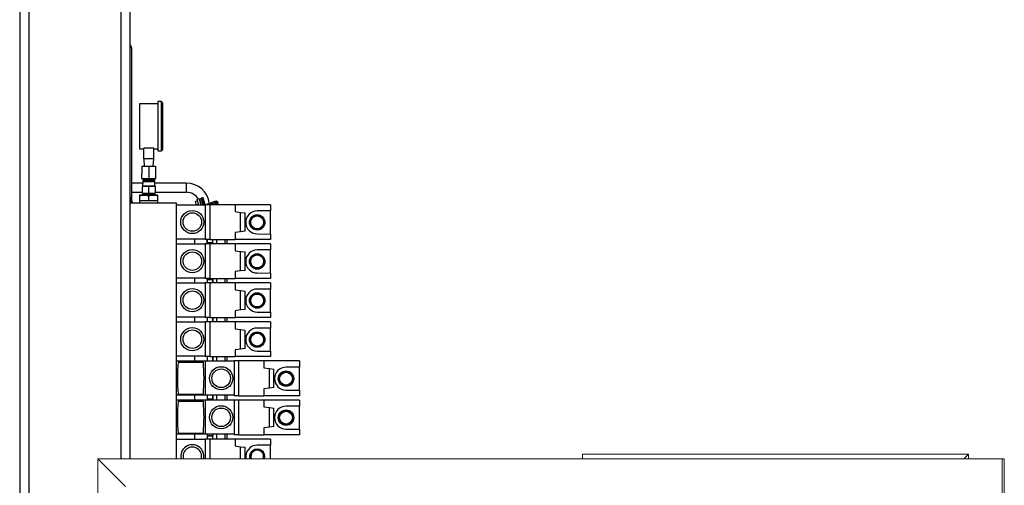
# Model space of a CAD drawing. Units: inches. Extents: x 0 to 2884, y 0 to 1851.
# Drawn here: x 261 to 314, y 237 to 263 of the extents above; entities that cross this region are included whole.
import ezdxf

# ---------------------------------------------------------------- set-up
doc = ezdxf.new("R2010")
doc.units = ezdxf.units.IN
doc.header["$LTSCALE"] = 96
doc.header["$MEASUREMENT"] = 0
doc.layers.add('GREEN', color=2, linetype='Continuous')

# ---------------------------------------------------------------- blocks, each defined once
blk = doc.blocks.new('60K-04')
for p, q in [((260.75, 303.562), (260.75, 196.062)), ((261.25, 303.562), (261.25, 196.062)), ((266.75, 303.562), (266.75, 238.688)), ((266.25, 303.063), (266.25, 238.688)), ((266.75, 261.064), (266.828, 261.064)), ((266.828, 261.064), (266.828, 252.924)), ((268.263, 258.008), (267.263, 258.008)), ((267.263, 258.008), (267.263, 255.558)), ((268.46, 258.128), (268.263, 258.128)), ((268.263, 258.128), (268.263, 255.438)), ((268.523, 258.065), (268.46, 258.128)), ((268.46, 255.438), (268.46, 258.128)), ((268.523, 258.065), (268.523, 255.5)), ((268.048, 255.589), (267.498, 255.589)), ((267.498, 255.008), (267.498, 255.589)), ((268.048, 255.008), (268.048, 255.589)), ((267.263, 255.558), (267.498, 255.558)), ((268.048, 255.558), (268.263, 255.558)), ((268.263, 255.438), (268.46, 255.438)), ((268.46, 255.438), (268.523, 255.5)), ((267.398, 254.611), (267.398, 254.217)), ((267.398, 254.611), (267.773, 254.611)), ((268.048, 255.008), (267.498, 255.008)), ((267.503, 255.008), (267.528, 254.611)), ((267.773, 254.611), (267.773, 254.217)), ((267.773, 254.611), (268.148, 254.611)), ((268.018, 254.611), (268.043, 255.008)), ((268.148, 254.611), (268.148, 254.217)), ((267.398, 253.938), (267.398, 254.217)), ((267.773, 254.217), (267.773, 253.938)), ((268.148, 254.217), (268.148, 253.938)), ((267.447, 253.689), (266.828, 253.689)), ((267.585, 253.923), (267.398, 253.938)), ((267.398, 253.938), (267.398, 253.923)), ((267.398, 253.923), (267.585, 253.923)), ((267.429, 253.508), (267.601, 253.522)), ((267.601, 253.522), (267.429, 253.522)), ((267.429, 253.522), (267.429, 253.508)), ((267.429, 253.137), (267.429, 253.508)), ((267.463, 253.837), (267.458, 253.752)), ((267.463, 253.752), (267.458, 253.752)), ((267.464, 253.852), (267.463, 253.837)), ((267.463, 253.837), (267.463, 253.835)), ((267.463, 253.752), (267.468, 253.837)), ((267.463, 253.837), (267.463, 253.837)), ((267.523, 253.752), (267.463, 253.752)), ((267.464, 253.852), (268.082, 253.852)), ((267.468, 253.837), (267.527, 253.837)), ((267.468, 253.837), (267.468, 253.752)), ((267.527, 253.837), (267.523, 253.752)), ((267.555, 253.752), (267.523, 253.752)), ((267.555, 253.752), (267.559, 253.837)), ((267.684, 253.752), (267.555, 253.752)), ((267.557, 253.923), (267.557, 253.852)), ((267.559, 253.837), (267.685, 253.837)), ((267.559, 253.837), (267.559, 253.752)), ((267.773, 253.938), (267.585, 253.923)), ((267.585, 253.923), (267.96, 253.923)), ((267.601, 253.522), (267.773, 253.508)), ((267.945, 253.522), (267.601, 253.522)), ((267.685, 253.837), (267.684, 253.752)), ((267.731, 253.752), (267.684, 253.752)), ((267.731, 253.752), (267.732, 253.837)), ((267.879, 253.752), (267.731, 253.752)), ((267.732, 253.837), (267.877, 253.837)), ((267.732, 253.837), (267.732, 253.752)), ((267.96, 253.923), (267.773, 253.938)), ((267.773, 253.508), (267.945, 253.522)), ((267.773, 253.137), (267.773, 253.508)), ((267.877, 253.837), (267.879, 253.752)), ((267.877, 253.752), (267.877, 253.837)), ((267.922, 253.752), (267.879, 253.752)), ((267.92, 253.837), (268.029, 253.837)), ((267.922, 253.752), (267.92, 253.837)), ((268.033, 253.752), (267.922, 253.752)), ((267.945, 253.522), (268.117, 253.508)), ((268.117, 253.522), (267.945, 253.522)), ((268.148, 253.938), (267.96, 253.923)), ((267.96, 253.923), (268.148, 253.923)), ((267.989, 253.852), (267.989, 253.923)), ((268.029, 253.837), (268.033, 253.752)), ((268.029, 253.752), (268.029, 253.837)), ((268.057, 253.752), (268.033, 253.752)), ((268.052, 253.837), (268.083, 253.837)), ((268.057, 253.752), (268.052, 253.837)), ((268.088, 253.752), (268.057, 253.752)), ((268.083, 253.837), (268.082, 253.852)), ((268.083, 253.752), (268.083, 253.837)), ((268.083, 253.835), (268.088, 253.752)), ((269.828, 253.689), (268.098, 253.689)), ((268.117, 253.508), (268.117, 253.522)), ((268.117, 253.508), (268.117, 253.137)), ((268.148, 253.923), (268.148, 253.938)), ((269.828, 253.189), (269.828, 253.689)), ((266.75, 252.924), (266.831, 252.924)), ((266.75, 252.914), (266.812, 252.902)), ((266.812, 252.902), (266.831, 252.924)), ((266.812, 252.689), (266.812, 252.902)), ((266.828, 253.189), (267.429, 253.189)), ((266.85, 252.689), (266.85, 252.902)), ((267.523, 253.039), (267.273, 253.039)), ((267.273, 252.995), (267.273, 252.747)), ((267.601, 253.122), (267.429, 253.137)), ((267.429, 253.137), (267.429, 253.122)), ((267.429, 253.122), (267.601, 253.122)), ((268.023, 253.039), (267.523, 253.039)), ((267.532, 253.122), (267.532, 253.039)), ((267.773, 253.137), (267.601, 253.122)), ((267.601, 253.122), (267.945, 253.122)), ((267.945, 253.122), (267.773, 253.137)), ((267.773, 252.75), (267.773, 252.995)), ((268.117, 253.137), (267.945, 253.122)), ((267.945, 253.122), (268.117, 253.122)), ((268.013, 253.039), (268.013, 253.122)), ((268.273, 253.039), (268.023, 253.039)), ((268.117, 253.189), (269.828, 253.189)), ((268.117, 253.122), (268.117, 253.137)), ((268.273, 252.747), (268.273, 252.995)), ((270.698, 252.893), (270.63, 252.875)), ((266.75, 252.689), (266.893, 252.689)), ((266.75, 252.626), (266.893, 252.626)), ((266.75, 252.626), (269.273, 252.626)), ((266.893, 252.626), (266.893, 252.689)), ((267.273, 252.747), (267.273, 252.626)), ((267.273, 252.747), (267.309, 252.747)), ((267.309, 252.747), (268.273, 252.747)), ((267.552, 252.75), (267.552, 252.747)), ((267.993, 252.747), (267.993, 252.75)), ((268.273, 252.626), (268.273, 252.747)), ((269.273, 252.626), (269.273, 238.688)), ((270.843, 252.497), (269.273, 252.497)), ((270.432, 252.727), (270.311, 252.695)), ((270.36, 252.512), (270.481, 252.544)), ((270.408, 252.817), (270.509, 252.844)), ((270.493, 252.497), (270.408, 252.817)), ((270.509, 252.844), (270.602, 252.497)), ((270.572, 252.765), (270.533, 252.755)), ((270.548, 252.854), (270.62, 252.874)), ((270.643, 252.497), (270.548, 252.854)), ((270.582, 252.571), (270.621, 252.581)), ((270.62, 252.874), (270.717, 252.511)), ((270.654, 252.787), (270.644, 252.784)), ((270.693, 252.601), (270.703, 252.603)), ((270.74, 252.737), (270.711, 252.73)), ((270.724, 252.681), (270.753, 252.689)), ((270.727, 252.515), (270.794, 252.533)), ((270.776, 252.497), (271.387, 252.699)), ((270.843, 252.512), (270.843, 250.622)), ((271.093, 252.512), (270.843, 252.512)), ((271.41, 252.627), (271.061, 252.512)), ((271.093, 252.512), (271.093, 250.622)), ((272.467, 252.512), (271.093, 252.512)), ((271.397, 252.623), (271.36, 252.512)), ((271.468, 252.6), (271.397, 252.623)), ((271.439, 252.512), (271.468, 252.6)), ((271.45, 252.512), (271.468, 252.569)), ((271.54, 252.546), (271.529, 252.512)), ((272.467, 252.512), (272.467, 252.137)), ((274.403, 252.512), (272.467, 252.512)), ((274.403, 252.512), (274.403, 252.177)), ((272.467, 252.137), (272.767, 252.099)), ((272.767, 251.036), (272.767, 252.099)), ((272.767, 252.099), (273.017, 252.067)), ((273.017, 251.067), (273.017, 252.067)), ((274.403, 252.177), (273.673, 252.177)), ((274.403, 250.92), (274.403, 252.177)), ((272.767, 251.036), (272.467, 250.997)), ((272.467, 250.997), (272.467, 250.622)), ((273.017, 251.067), (272.767, 251.036)), ((273.667, 250.927), (274.403, 250.92)), ((274.403, 250.92), (274.403, 250.622)), ((270.843, 250.647), (269.273, 250.647)), ((270.843, 250.372), (269.273, 250.372)), ((270.253, 250.647), (270.253, 250.372)), ((271.093, 250.622), (270.843, 250.622)), ((270.843, 250.387), (270.843, 248.497)), ((271.093, 250.387), (270.843, 250.387)), ((270.948, 250.622), (270.948, 250.439)), ((270.948, 250.444), (270.948, 250.622)), ((270.948, 250.444), (270.948, 250.387)), ((271.258, 250.444), (270.948, 250.444)), ((270.948, 250.439), (271.258, 250.439)), ((271.093, 250.622), (272.467, 250.622)), ((271.093, 250.387), (271.093, 248.497)), ((272.467, 250.387), (271.093, 250.387)), ((271.258, 250.439), (271.258, 250.622)), ((271.258, 250.387), (271.258, 250.444)), ((271.258, 250.439), (271.258, 250.387)), ((271.468, 250.622), (271.468, 250.387)), ((271.928, 250.387), (271.928, 250.622)), ((272.028, 250.622), (272.028, 250.387)), ((274.403, 250.622), (272.467, 250.622)), ((272.467, 250.387), (272.467, 250.012)), ((274.403, 250.387), (272.467, 250.387)), ((274.403, 250.387), (274.403, 250.052)), ((272.467, 250.012), (272.767, 249.974)), ((272.767, 248.911), (272.767, 249.974)), ((272.767, 249.974), (273.017, 249.942)), ((273.017, 248.942), (273.017, 249.942)), ((274.403, 250.052), (273.673, 250.052)), ((274.403, 248.795), (274.403, 250.052)), ((272.767, 248.911), (272.467, 248.872)), ((272.467, 248.872), (272.467, 248.497)), ((273.017, 248.942), (272.767, 248.911)), ((273.667, 248.802), (274.403, 248.795)), ((274.403, 248.795), (274.403, 248.497)), ((270.843, 248.522), (269.273, 248.522)), ((270.843, 248.247), (269.273, 248.247)), ((270.253, 248.522), (270.253, 248.247)), ((271.093, 248.497), (270.843, 248.497)), ((270.843, 248.262), (270.843, 246.372)), ((271.093, 248.262), (270.843, 248.262)), ((270.948, 248.497), (270.948, 248.439)), ((270.948, 248.444), (270.948, 248.497)), ((270.948, 248.444), (270.948, 248.262)), ((271.258, 248.444), (270.948, 248.444)), ((270.948, 248.439), (271.258, 248.439)), ((271.093, 248.497), (272.467, 248.497)), ((271.093, 248.262), (271.093, 246.372)), ((272.467, 248.262), (271.093, 248.262)), ((271.258, 248.439), (271.258, 248.497)), ((271.258, 248.262), (271.258, 248.444)), ((271.258, 248.439), (271.258, 248.262)), ((271.468, 248.497), (271.468, 248.262)), ((271.928, 248.262), (271.928, 248.497)), ((272.028, 248.497), (272.028, 248.262)), ((274.403, 248.497), (272.467, 248.497)), ((272.467, 248.262), (272.467, 247.887)), ((274.403, 248.262), (272.467, 248.262)), ((274.403, 248.262), (274.403, 247.927)), ((272.467, 247.887), (272.767, 247.849)), ((272.767, 246.786), (272.767, 247.849)), ((272.767, 247.849), (273.017, 247.817)), ((273.017, 246.817), (273.017, 247.817)), ((274.403, 247.927), (273.673, 247.927)), ((274.403, 246.67), (274.403, 247.927)), ((272.767, 246.786), (272.467, 246.747)), ((272.467, 246.747), (272.467, 246.372)), ((273.017, 246.817), (272.767, 246.786)), ((273.667, 246.677), (274.403, 246.67)), ((274.403, 246.67), (274.403, 246.372)), ((270.843, 246.397), (269.273, 246.397)), ((270.843, 246.122), (269.273, 246.122)), ((270.253, 246.397), (270.253, 246.122)), ((271.093, 246.372), (270.843, 246.372)), ((270.843, 246.137), (270.843, 244.247)), ((271.093, 246.137), (270.843, 246.137)), ((270.948, 246.372), (270.948, 246.137)), ((271.093, 246.372), (272.467, 246.372)), ((271.093, 246.137), (271.093, 244.247)), ((272.467, 246.137), (271.093, 246.137)), ((271.258, 246.137), (271.258, 246.372)), ((271.258, 246.372), (271.258, 246.137)), ((271.468, 246.372), (271.468, 246.137)), ((271.928, 246.137), (271.928, 246.372)), ((272.028, 246.372), (272.028, 246.137)), ((274.403, 246.372), (272.467, 246.372)), ((272.467, 246.137), (272.467, 245.762)), ((274.403, 246.137), (272.467, 246.137)), ((274.403, 246.137), (274.403, 245.802)), ((272.467, 245.762), (272.767, 245.724)), ((272.767, 244.661), (272.767, 245.724)), ((272.767, 245.724), (273.017, 245.692)), ((273.017, 244.692), (273.017, 245.692)), ((274.403, 245.802), (273.673, 245.802)), ((274.403, 244.545), (274.403, 245.802)), ((272.767, 244.661), (272.467, 244.622)), ((272.467, 244.622), (272.467, 244.247)), ((273.017, 244.692), (272.767, 244.661)), ((273.667, 244.552), (274.403, 244.545)), ((274.403, 244.545), (274.403, 244.247)), ((270.843, 244.272), (269.273, 244.272)), ((270.843, 243.997), (269.273, 243.997)), ((270.743, 243.935), (269.373, 243.935)), ((270.253, 244.272), (270.253, 243.997)), ((271.093, 244.247), (270.843, 244.247)), ((270.843, 243.997), (270.843, 242.147)), ((272.413, 243.997), (270.843, 243.997)), ((270.948, 244.247), (270.948, 243.997)), ((271.093, 244.247), (272.467, 244.247)), ((271.258, 243.997), (271.258, 244.247)), ((271.258, 244.247), (271.258, 243.997)), ((271.468, 244.247), (271.468, 243.997)), ((271.928, 243.997), (271.928, 244.247)), ((272.028, 244.247), (272.028, 243.997)), ((272.413, 244.012), (272.413, 242.122)), ((272.663, 244.012), (272.413, 244.012)), ((274.403, 244.247), (272.467, 244.247)), ((272.663, 244.012), (272.663, 242.122)), ((274.037, 244.012), (272.663, 244.012)), ((274.037, 244.012), (274.037, 243.637)), ((275.973, 244.012), (274.037, 244.012)), ((275.973, 244.012), (275.973, 243.677)), ((274.037, 243.637), (274.337, 243.599)), ((274.337, 242.536), (274.337, 243.599)), ((274.337, 243.599), (274.587, 243.567)), ((274.587, 242.567), (274.587, 243.567)), ((275.973, 243.677), (275.243, 243.677)), ((275.973, 242.42), (275.973, 243.677)), ((269.373, 242.21), (270.743, 242.21)), ((274.337, 242.536), (274.037, 242.497)), ((274.037, 242.497), (274.037, 242.122)), ((274.587, 242.567), (274.337, 242.536)), ((275.237, 242.427), (275.973, 242.42)), ((275.973, 242.42), (275.973, 242.122)), ((270.843, 242.147), (269.273, 242.147)), ((270.843, 241.872), (269.273, 241.872)), ((270.743, 241.81), (269.373, 241.81)), ((270.253, 242.147), (270.253, 241.872)), ((272.413, 242.147), (270.843, 242.147)), ((270.843, 241.872), (270.843, 240.022)), ((272.413, 241.872), (270.843, 241.872)), ((270.948, 242.147), (270.948, 241.934)), ((270.948, 241.939), (270.948, 241.872)), ((271.258, 241.939), (270.948, 241.939)), ((270.948, 241.934), (271.258, 241.934)), ((271.258, 241.934), (271.258, 242.147)), ((271.258, 242.147), (271.258, 241.939)), ((271.258, 241.872), (271.258, 241.939)), ((271.468, 242.147), (271.468, 241.872)), ((271.928, 241.872), (271.928, 242.147)), ((272.028, 242.147), (272.028, 241.872)), ((272.663, 242.122), (272.413, 242.122)), ((272.413, 241.887), (272.413, 239.997)), ((272.663, 241.887), (272.413, 241.887)), ((272.663, 242.122), (274.037, 242.122)), ((272.663, 241.887), (272.663, 239.997)), ((274.037, 241.887), (272.663, 241.887)), ((275.973, 242.122), (274.037, 242.122)), ((274.037, 241.887), (274.037, 241.512)), ((275.973, 241.887), (274.037, 241.887)), ((275.973, 241.887), (275.973, 241.552)), ((274.037, 241.512), (274.337, 241.474)), ((274.337, 240.411), (274.337, 241.474)), ((274.337, 241.474), (274.587, 241.442)), ((274.587, 240.442), (274.587, 241.442)), ((275.973, 241.552), (275.243, 241.552)), ((275.973, 240.295), (275.973, 241.552)), ((270.843, 240.022), (269.273, 240.022)), ((269.373, 240.085), (270.743, 240.085)), ((270.253, 240.022), (270.253, 239.747)), ((272.413, 240.022), (270.843, 240.022)), ((270.948, 240.022), (270.948, 239.934)), ((271.258, 239.934), (271.258, 240.022)), ((271.258, 240.022), (271.258, 239.939)), ((271.468, 240.022), (271.468, 239.762)), ((271.928, 239.762), (271.928, 240.022)), ((272.028, 240.022), (272.028, 239.762)), ((274.337, 240.411), (274.037, 240.372)), ((274.037, 240.372), (274.037, 239.997)), ((274.587, 240.442), (274.337, 240.411)), ((275.237, 240.302), (275.973, 240.295)), ((275.973, 240.295), (275.973, 239.997)), ((270.843, 239.747), (269.273, 239.747)), ((270.843, 239.762), (270.843, 238.688)), ((271.093, 239.762), (270.843, 239.762)), ((270.948, 239.939), (270.948, 239.762)), ((271.258, 239.939), (270.948, 239.939)), ((270.948, 239.934), (271.258, 239.934)), ((271.093, 239.762), (271.093, 238.688)), ((272.467, 239.762), (271.093, 239.762)), ((271.258, 239.762), (271.258, 239.939)), ((272.663, 239.997), (272.413, 239.997)), ((272.467, 239.762), (272.467, 239.387)), ((274.403, 239.762), (272.467, 239.762)), ((272.663, 239.997), (274.037, 239.997)), ((275.973, 239.997), (274.037, 239.997)), ((274.403, 239.762), (274.403, 239.427)), ((272.467, 239.387), (272.767, 239.349)), ((272.767, 238.688), (272.767, 239.349)), ((272.767, 239.349), (273.017, 239.317)), ((273.017, 238.688), (273.017, 239.317)), ((274.403, 239.427), (273.673, 239.427)), ((274.403, 238.688), (274.403, 239.427))]:
    blk.add_line(p, q)
at = {"flags": 128}
for points in [[(270.74, 252.737), (270.726, 252.787), (270.715, 252.831), (270.706, 252.865), (270.7, 252.886), (270.698, 252.893)], [(270.36, 252.512), (270.358, 252.519), (270.353, 252.538), (270.345, 252.568), (270.336, 252.603), (270.326, 252.638), (270.318, 252.668), (270.313, 252.688), (270.311, 252.695), (270.311, 252.695)], [(270.727, 252.515), (270.725, 252.522), (270.72, 252.541), (270.711, 252.572), (270.701, 252.612), (270.688, 252.659), (270.675, 252.707), (270.662, 252.756), (270.651, 252.799), (270.641, 252.835), (270.634, 252.86), (270.631, 252.874), (270.63, 252.875)], [(270.711, 252.73), (270.712, 252.724), (270.714, 252.718), (270.715, 252.712), (270.717, 252.706), (270.719, 252.699), (270.72, 252.693), (270.722, 252.687), (270.724, 252.681)], [(270.778, 252.748), (270.767, 252.789), (270.758, 252.825), (270.751, 252.85), (270.747, 252.863), (270.747, 252.865)], [(270.794, 252.533), (270.792, 252.541), (270.787, 252.562), (270.777, 252.596), (270.766, 252.64), (270.753, 252.689)], [(270.823, 252.582), (270.822, 252.584), (270.819, 252.597), (270.812, 252.623), (270.802, 252.658), (270.791, 252.699)]]:
    blk.add_lwpolyline(points, dxfattribs=at)
for centre, radius in [((270.143, 251.572), 0.63), ((270.143, 251.572), 0.505), ((273.673, 251.552), 0.42), ((273.673, 251.552), 0.404), ((273.673, 251.552), 0.351), ((270.143, 249.447), 0.63), ((270.143, 249.447), 0.505), ((273.673, 249.427), 0.42), ((273.673, 249.427), 0.404), ((273.673, 249.427), 0.352), ((270.143, 247.322), 0.63), ((270.143, 247.322), 0.505), ((273.673, 247.302), 0.42), ((273.673, 247.302), 0.404), ((273.673, 247.302), 0.351), ((270.143, 245.197), 0.63), ((270.143, 245.197), 0.505), ((273.673, 245.177), 0.42), ((273.673, 245.177), 0.404), ((273.673, 245.177), 0.351), ((271.713, 243.072), 0.63), ((271.713, 243.072), 0.505), ((275.243, 243.052), 0.42), ((275.243, 243.052), 0.404), ((275.243, 243.052), 0.351), ((271.713, 240.947), 0.63), ((271.713, 240.947), 0.505), ((275.243, 240.927), 0.42), ((275.243, 240.927), 0.404), ((275.243, 240.927), 0.351)]:
    blk.add_circle(centre, radius)
for centre, radius, start, end in [((266.598, 261.064), 0.23, 0, 48.5564), ((269.425, 253.39), 2, 169.553, 176.197), ((266.121, 253.39), 2, 3.803, 10.447), ((269.828, 252.439), 1.25, 7.1133, 90), ((269.828, 252.439), 0.75, 31.6453, 90), ((270.708, 252.855), 0.04, 15, 105), ((270.746, 252.519), 0.03, 195, 226.626), ((270.784, 252.572), 0.04, 285, 15), ((271.424, 252.584), 0.121, 341.7912, 108.2408), ((271.424, 252.584), 0.0462, 341.7912, 108.2408), ((273.673, 251.552), 0.625, 90, 269.4443), ((273.673, 249.427), 0.625, 90, 269.4443), ((273.673, 247.302), 0.625, 90, 269.4443), ((273.673, 245.177), 0.625, 90, 269.4443), ((279.335, 243.072), 10, 175.0521, 184.9479), ((260.78, 243.072), 10, 355.0521, 4.9479), ((275.243, 243.052), 0.625, 90, 269.4443), ((279.335, 240.947), 10, 175.0521, 184.9479), ((260.78, 240.947), 10, 355.0521, 4.9479), ((275.243, 240.927), 0.625, 90, 269.4443), ((270.143, 238.822), 0.63, 347.632, 192.368), ((270.143, 238.822), 0.505, 344.5018, 195.4982), ((273.673, 238.802), 0.625, 90, 190.5972), ((273.673, 238.802), 0.42, 344.1171, 195.8829), ((273.673, 238.802), 0.404, 343.4709, 196.5291), ((273.673, 238.802), 0.352, 340.9133, 199.0867)]:
    blk.add_arc(centre, radius, start, end)
for points, knots in [([(266.831, 252.924), (266.831, 252.924), (266.837, 252.924), (266.844, 252.912), (266.85, 252.902)], [0, 0, 0, 0, 0.070216, 1, 1, 1, 1]), ([(267.273, 252.995), (267.313, 253.007), (267.395, 253.032), (267.48, 253.037), (267.523, 253.039)], [0, 0, 0, 0, 0.495466, 1, 1, 1, 1]), ([(267.273, 253.039), (267.273, 253.037), (267.273, 253.033), (267.273, 253.007), (267.273, 252.995)], [0, 0, 0, 0, 0.4945093, 1, 1, 1, 1]), ([(267.523, 253.039), (267.565, 253.037), (267.649, 253.033), (267.731, 253.007), (267.773, 252.995)], [0, 0, 0, 0, 0.49451, 1, 1, 1, 1]), ([(267.773, 252.995), (267.813, 253.007), (267.895, 253.032), (267.98, 253.037), (268.023, 253.039)], [0, 0, 0, 0, 0.495466, 1, 1, 1, 1]), ([(268.023, 253.039), (268.065, 253.037), (268.149, 253.033), (268.231, 253.007), (268.273, 252.995)], [0, 0, 0, 0, 0.494509, 1, 1, 1, 1]), ([(268.273, 252.995), (268.273, 253.007), (268.273, 253.032), (268.273, 253.037), (268.273, 253.039)], [0, 0, 0, 0, 0.49546, 1, 1, 1, 1]), ([(270.778, 252.748), (270.778, 252.748), (270.777, 252.748), (270.772, 252.746), (270.763, 252.744), (270.751, 252.741), (270.743, 252.738), (270.74, 252.737)], [0, 0, 0, 0, 0.168116, 0.387379, 0.604104, 0.818393, 1, 1, 1, 1]), ([(270.753, 252.689), (270.755, 252.69), (270.761, 252.691), (270.771, 252.694), (270.782, 252.697), (270.789, 252.699), (270.791, 252.699), (270.791, 252.699), (270.791, 252.699)], [0, 0, 0, 0, 0.100843, 0.312372, 0.524258, 0.737614, 0.953148, 1, 1, 1, 1])]:
    blk.add_open_spline(points, degree=3, knots=knots)
at = {"layer": 'GREEN', "linetype": 'Continuous', "lineweight": 15}
for p, q in [((265, 238.688), (265, 189.562)), ((265, 238.688), (266.5, 237.188)), ((265, 238.688), (314.201, 238.688)), ((291.369, 238.938), (291.369, 238.688)), ((312.369, 238.938), (291.369, 238.938)), ((312.119, 238.688), (312.369, 238.938)), ((312.369, 238.688), (312.369, 238.938)), ((314.201, 218.188), (314.201, 238.688)), ((314.201, 238.688), (314.326, 238.688)), ((314.201, 237.188), (314.201, 238.688)), ((314.326, 238.688), (314.326, 218.188))]:
    blk.add_line(p, q, dxfattribs=at)

msp = doc.modelspace()

# ---------------------------------------------------------------- block references
msp.add_blockref('60K-04', (0, 0))

doc.saveas('drawing.dxf')
